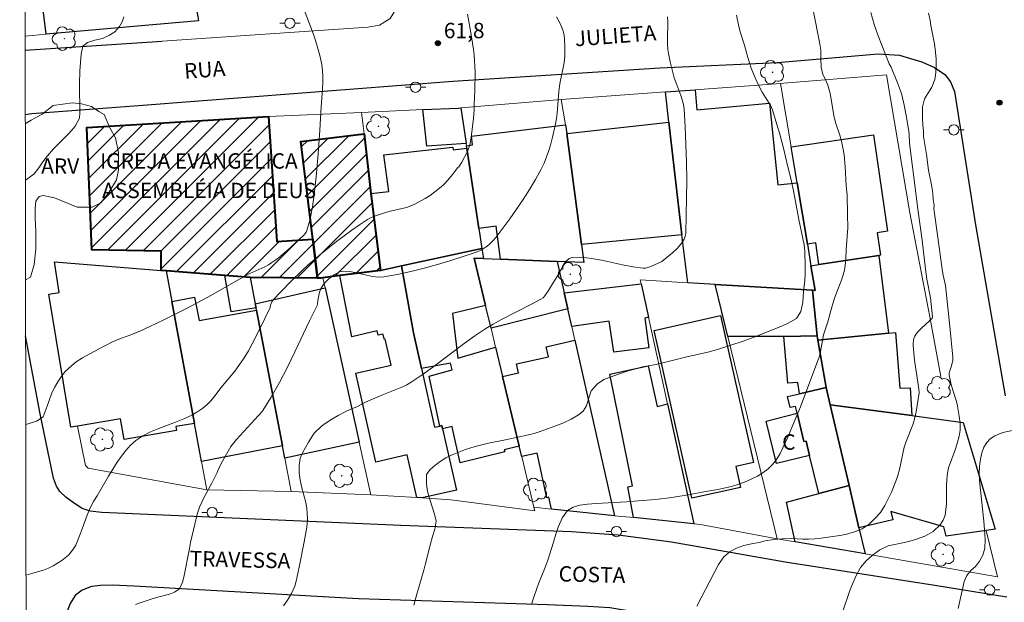
# Model space of a CAD drawing. Units: metres. Extents: x 283593 to 284109, y 1671572 to 1672137.
# Drawn here: x 283609 to 283705, y 1671719 to 1671775 of the extents above; entities that cross this region are included whole.
import ezdxf

# ---------------------------------------------------------------- set-up
doc = ezdxf.new("R2010")
doc.units = ezdxf.units.M
doc.header["$MEASUREMENT"] = 0
for name, color, linetype, lineweight in [('Articulacao', 7, 'Continuous', 18), ('Edificacoes', 7, 'Continuous', 30), ('Edificacoes_Notaveis_Hatch', 8, 'Continuous', 9), ('Igrejas_Templos_Capelas', 7, 'Continuous', 40), ('Muro_Grade', 8, 'Continuous', 20), ('Pavimentacao_Asfaltica_Mfio', 10, 'Continuous', 30), ('Pavimentacao_Asfaltica_S_Mfio', 10, 'Continuous', 15), ('Poste', 7, 'Continuous', 9), ('Topon_de_Vias', 7, 'Continuous', 9), ('Topon_Fundacao_Const_Ruinas', 7, 'Continuous', 9), ('Topon_Igrejas', 7, 'Continuous', 9)]:
    doc.layers.add(name, color=color, linetype=linetype, lineweight=lineweight)
for name, color, linetype, lineweight, true_color in [('Arvores_Isoladas', 7, 'Continuous', 18, 0x00ff33), ('Curvas_Intermediarias', 7, 'Continuous', 9, 0x783c14), ('Curvas_Mestras', 7, 'Continuous', 20, 0x783c14), ('Pto_Cotado', 7, 'Continuous', 9, 0x783c14), ('Topon_Pto_Cotado', 7, 'Continuous', 9, 0x783c14), ('Topon_Vegetacao', 7, 'Continuous', 9, 0x00ff33), ('Vegetacao', 7, 'Orla8', 9, 0x00ff33)]:
    doc.layers.add(name, color=color, linetype=linetype, lineweight=lineweight, true_color=true_color)
doc.styles.add('Arial', font='arial.ttf', dxfattribs={"height": 1.5})
doc.styles.get("Standard").update_dxf_attribs({"font": 'arial.ttf'})
doc.linetypes.add('Orla8', pattern='A,6,-0.5,["V",Standard,S=1,R=0,X=-0.5,Y=-1],-0.5,6,-0.5,["V",Standard,S=1,R=0,X=-0.5,Y=-1],-0.5', length=14)

# ---------------------------------------------------------------- blocks, each defined once
blk = doc.blocks.new('Cotas')
at = {"layer": 'Pto_Cotado'}
blk.add_hatch(color=256, dxfattribs=at).paths.add_polyline_path([(0, 0.24, 1), (0, -0.24, 1)])
at = {"layer": 'Pto_Cotado', "lineweight": -3}
blk.add_lwpolyline([(0, -0.24, -1), (0, 0.24, -1)], format="xyb", close=True, dxfattribs=at)
blk = doc.blocks.new('Poste')
at = {"layer": 'Poste'}
for points in [[(-0.5, 0), (-1, 0)], [(0.5, 0), (1, 0)]]:
    blk.add_lwpolyline(points, dxfattribs=at)
blk.add_lwpolyline([(0, 0.5, 1), (0, -0.5, 1)], format="xyb", close=True, dxfattribs=at)
blk = doc.blocks.new('Arvore')
at = {"layer": 'Arvores_Isoladas'}
blk.add_lwpolyline([(-0.718, 0.493, 0.872324), (-0.722, -0.551, 0.862983), (0.284, -0.827, 0.900105), (0.89, 0.029, 0.863155), (0.262, 0.861, 0.882486)], format="xyb", close=True, dxfattribs=at)
blk.add_circle((0, 0), 0.0286, dxfattribs=at)

msp = doc.modelspace()

# ---------------------------------------------------------------- hatches: boundary and pattern name
at = {"layer": 'Edificacoes_Notaveis_Hatch'}
h = msp.add_hatch(dxfattribs=at)
h.set_pattern_fill('ANSI31', color=256, scale=10)
h.paths.add_polyline_path([(283623.211, 1671750.955), (283622.751, 1671750.985), (283622.721, 1671752.856), (283615.958, 1671753.006), (283615.479, 1671764.936), (283633.215, 1671766.001), (283634.025, 1671753.796), (283637.547, 1671754.026), (283638.007, 1671750.235), (283631.434, 1671750.295), (283628.943, 1671750.495)])
h = msp.add_hatch(dxfattribs=at)
h.set_pattern_fill('ANSI31', color=256, scale=10)
h.paths.add_polyline_path([(283623.211, 1671750.955), (283622.751, 1671750.985), (283622.721, 1671752.856), (283615.958, 1671753.006), (283615.479, 1671764.936), (283633.215, 1671766.001), (283634.025, 1671753.796), (283637.547, 1671754.026), (283638.007, 1671750.235), (283631.434, 1671750.295), (283628.943, 1671750.495)])
h = msp.add_hatch(dxfattribs=at)
h.set_pattern_fill('ANSI31', color=256, scale=10)
h.paths.add_polyline_path([(283638.517, 1671750.265), (283638.328, 1671750.236), (283638.007, 1671750.235), (283637.547, 1671754.026), (283636.383, 1671763.561), (283642.539, 1671764.32), (283643.209, 1671758.488), (283644.15, 1671750.984), (283640.178, 1671750.475)])
h = msp.add_hatch(dxfattribs=at)
h.set_pattern_fill('ANSI31', color=256, scale=10)
h.paths.add_polyline_path([(283638.517, 1671750.265), (283638.328, 1671750.236), (283638.007, 1671750.235), (283637.547, 1671754.026), (283636.383, 1671763.561), (283642.539, 1671764.32), (283643.209, 1671758.488), (283644.15, 1671750.984), (283640.178, 1671750.475)])

# ---------------------------------------------------------------- linework, layer by layer
at = {"layer": 'Articulacao', "flags": 128}
msp.add_lwpolyline([(283608.926, 1672131.345), (284091.017, 1672132.052), (284091.817, 1671577.785), (283609.75, 1671577.079), (283608.926, 1672131.345)], close=True, dxfattribs=at)
at = {"layer": 'Curvas_Intermediarias', "flags": 128}
for points, elevation in [([(283636.376, 1671777.275), (283637.379, 1671774.645), (283637.689, 1671773.759), (283637.972, 1671772.867), (283638.218, 1671771.971), (283638.417, 1671771.069), (283638.498, 1671770.492), (283638.529, 1671769.907), (283638.522, 1671769.316), (283638.49, 1671768.722), (283638.351, 1671766.94), (283638.217, 1671764.66), (283638.06, 1671762.38), (283637.86, 1671760.105), (283637.666, 1671758.38), (283637.494, 1671757.191), (283637.265, 1671756.019), (283637.121, 1671755.447), (283636.953, 1671754.89), (283636.878, 1671754.721), (283636.774, 1671754.566), (283636.649, 1671754.421), (283635.021, 1671752.928), (283634.304, 1671752.309), (283633.933, 1671752.018), (283633.551, 1671751.744), (283633.212, 1671751.534), (283632.86, 1671751.345), (283631.396, 1671750.671), (283631.038, 1671750.489), (283629.801, 1671749.801), (283627.342, 1671748.398), (283626.195, 1671747.777), (283625.134, 1671747.228), (283623, 1671746.155), (283621.642, 1671745.496), (283620.587, 1671745.009), (283619.515, 1671744.61), (283618.771, 1671744.356), (283617.99, 1671744.014), (283617.228, 1671743.629), (283615.704, 1671742.82), (283615.041, 1671742.447), (283614.452, 1671742.063), (283614.006, 1671741.71), (283613.381, 1671741.125), (283612.961, 1671740.597), (283612.652, 1671740.107), (283612.337, 1671739.548), (283612.034, 1671738.926), (283611.603, 1671737.734), (283611.202, 1671736.686), (283610.558, 1671736.27), (283609.864, 1671736.029), (283609.514, 1671735.951)], 61), ([(283658.892, 1671718.41), (283659.15, 1671719.188), (283659.612, 1671720.486), (283660.185, 1671721.922), (283660.463, 1671722.718), (283661.035, 1671724.468), (283661.262, 1671725.251), (283661.496, 1671725.941), (283661.903, 1671726.882), (283662.404, 1671727.542), (283662.956, 1671727.876), (283663.594, 1671728.06), (283664.345, 1671728.157), (283665.201, 1671728.223), (283668.155, 1671728.385), (283669.34, 1671728.496), (283671.003, 1671728.628), (283672.591, 1671728.835), (283674.372, 1671729.124), (283675.699, 1671729.38), (283677.07, 1671729.617), (283678.391, 1671729.905), (283679.024, 1671730.082), (283679.668, 1671730.31), (283680.325, 1671730.601), (283680.933, 1671730.917), (283681.49, 1671731.257), (283681.974, 1671731.635), (283682.388, 1671732.018), (283682.747, 1671732.433), (283683.161, 1671733.13), (283683.903, 1671734.721), (283684.532, 1671736.191), (283685.132, 1671737.682), (283686.846, 1671742.182), (283686.961, 1671742.531), (283687.049, 1671742.888), (283687.316, 1671744.346), (283687.403, 1671744.704), (283687.764, 1671745.854), (283687.793, 1671745.844), (283688.075, 1671746.93), (283688.425, 1671748.173), (283688.647, 1671748.791), (283689.146, 1671750.022), (283689.392, 1671750.88), (283689.502, 1671751.423), (283689.574, 1671752.129), (283689.615, 1671752.981), (283689.758, 1671755.15), (283689.742, 1671756.437), (283689.687, 1671758.366), (283689.617, 1671758.914), (283689.565, 1671759.747), (283689.532, 1671760.623), (283689.467, 1671761.493), (283689.391, 1671762.262), (283689.283, 1671762.962), (283689.157, 1671763.605), (283688.988, 1671764.178), (283688.594, 1671765.319), (283688.431, 1671765.949), (283688.04, 1671768.268), (283687.826, 1671769.062), (283687.577, 1671769.629), (283687.327, 1671770.12), (283687.17, 1671770.82), (283687.13, 1671771.639), (283687.115, 1671772.497), (283686.989, 1671773.279), (283686.398, 1671776.215)], 66), ([(283692.015, 1671776.172), (283692.337, 1671774.981), (283692.71, 1671773.868), (283693.809, 1671771.134), (283693.98, 1671770.808), (283694.626, 1671769.284), (283694.915, 1671768.512), (283695.035, 1671768.119), (283695.274, 1671767.118), (283695.461, 1671766.101), (283695.712, 1671764.571), (283695.742, 1671764.286), (283695.793, 1671763.393), (283696.632, 1671756.734), (283697.003, 1671753.93), (283697.334, 1671751.106), (283697.475, 1671750.141), (283697.83, 1671748.296), (283698.021, 1671746.45), (283698.016, 1671746.376), (283697.986, 1671746.313), (283697.741, 1671746.064), (283696.94, 1671745.347), (283696.691, 1671745.101), (283696.473, 1671744.841), (283696.297, 1671744.563), (283696.215, 1671744.356), (283696.169, 1671744.131), (283696.151, 1671743.893), (283696.154, 1671743.647), (283696.279, 1671742.209), (283696.601, 1671740.094), (283696.689, 1671739.395), (283696.714, 1671739.033), (283696.433, 1671737.191), (283696.317, 1671736.608), (283696.151, 1671736.012), (283695.461, 1671734.294), (283695.276, 1671733.729), (283694.792, 1671731.542), (283694.644, 1671730.965), (283694.46, 1671730.401), (283694.028, 1671729.335), (283693.374, 1671728.055), (283692.935, 1671727.37), (283692.44, 1671726.792), (283691.859, 1671726.214), (283691.177, 1671725.76), (283690.408, 1671725.469), (283689.534, 1671725.221), (283688.994, 1671725.113), (283687.152, 1671724.848), (283686.525, 1671724.777), (283685.923, 1671724.743), (283685.358, 1671724.76), (283684.818, 1671724.801), (283684.309, 1671724.812), (283683.385, 1671724.802), (283682.491, 1671724.736), (283681.697, 1671724.582), (283681.102, 1671724.429), (283680.345, 1671724.314), (283679.619, 1671724.129), (283678.9, 1671723.876), (283678.268, 1671723.548), (283677.661, 1671723.032), (283677.123, 1671722.297), (283675.018, 1671718.224)], 67), ([(283697.639, 1671776.08), (283697.796, 1671775.393), (283697.866, 1671774.892), (283698.231, 1671773.099), (283698.326, 1671772.301), (283698.371, 1671771.615), (283698.385, 1671771.058), (283698.368, 1671770.297), (283698.24, 1671769.622), (283697.956, 1671768.879), (283697.585, 1671768.259), (283697.244, 1671767.733), (283697.066, 1671766.959), (283697.051, 1671765.839), (283697.083, 1671765.165), (283697.147, 1671764.596), (283697.161, 1671764.064), (283697.432, 1671762.313), (283697.635, 1671760.779), (283697.729, 1671760.266), (283697.911, 1671759.506), (283697.987, 1671758.974), (283698.051, 1671758.466), (283698.089, 1671757.91), (283698.178, 1671757.316), (283698.167, 1671757.037), (283699.006, 1671750.865), (283699.065, 1671750.519), (283699.293, 1671749.498), (283699.732, 1671745.518), (283700.019, 1671742.532), (283700.01, 1671742.218), (283699.895, 1671741.658), (283699.685, 1671741.086), (283699.658, 1671740.944), (283699.657, 1671740.801), (283699.703, 1671740.469), (283699.861, 1671739.803), (283700.325, 1671738.297), (283700.422, 1671737.936), (283700.636, 1671736.755), (283700.734, 1671736.033), (283700.724, 1671735.394), (283700.632, 1671734.811), (283700.479, 1671734.216), (283700.313, 1671733.658), (283700.11, 1671733.1), (283699.906, 1671732.604), (283699.598, 1671731.701), (283699.507, 1671731.194), (283699.421, 1671730.592), (283699.38, 1671729.972), (283699.408, 1671728.795), (283699.378, 1671728.187), (283699.343, 1671727.636), (283699.257, 1671727.097), (283699.054, 1671726.614), (283698.769, 1671726.15), (283698.101, 1671725.496), (283697.283, 1671725.054), (283696.353, 1671724.712), (283695.826, 1671724.566), (283695.28, 1671724.439), (283693.698, 1671724.1), (283692.874, 1671723.728), (283692.162, 1671723.192), (283691.543, 1671722.626), (283691.011, 1671721.998), (283690.56, 1671721.213), (283690.159, 1671720.241), (283689.931, 1671719.645), (283689.297, 1671717.833)], 68), ([(283652.634, 1671775.981), (283652.766, 1671775.294), (283653.037, 1671773.8), (283653.233, 1671772.533), (283653.291, 1671772.022), (283653.382, 1671770.32), (283653.369, 1671768.523), (283653.304, 1671767.205), (283653.3, 1671766.669), (283653.234, 1671765.843), (283652.997, 1671763.957), (283652.863, 1671763.238), (283652.641, 1671762.581), (283652.079, 1671761.564), (283651.783, 1671761.097), (283651.679, 1671761.016), (283651.182, 1671760.352), (283650.708, 1671759.784), (283650.321, 1671759.379), (283649.899, 1671758.999), (283649.449, 1671758.643), (283648.977, 1671758.311), (283648.49, 1671758.002), (283647.496, 1671757.45), (283647.101, 1671757.275), (283646.689, 1671757.138), (283646.264, 1671757.028), (283644.965, 1671756.738), (283644.543, 1671756.616), (283643.557, 1671756.291), (283643.088, 1671756.079), (283642.869, 1671755.948), (283642.106, 1671755.431), (283641.348, 1671754.901), (283639.856, 1671753.801), (283638.402, 1671752.651), (283637.692, 1671752.058), (283637.092, 1671751.532), (283636.504, 1671750.99), (283635.36, 1671749.87), (283633.639, 1671748.078), (283633.552, 1671747.923), (283633.424, 1671747.585), (283633.391, 1671747.354), (283632.348, 1671745.23), (283631.629, 1671743.824), (283631.25, 1671743.134), (283630.85, 1671742.458), (283630.56, 1671742.015), (283629.923, 1671741.167), (283628.571, 1671739.522), (283627.905, 1671738.642), (283627.55, 1671738.225), (283627.145, 1671737.84), (283626.697, 1671737.475), (283626.221, 1671737.143), (283625.722, 1671736.856), (283624.942, 1671736.494), (283624.133, 1671736.172), (283622.496, 1671735.561), (283621.703, 1671735.226), (283620.95, 1671734.841), (283620.253, 1671734.383), (283619.74, 1671733.932), (283619.277, 1671733.416), (283618.853, 1671732.852), (283618.454, 1671732.257), (283617.593, 1671730.905), (283616.487, 1671728.989), (283616.135, 1671728.43), (283615.82, 1671727.822), (283615.518, 1671727.087), (283615.012, 1671725.757), (283614.828, 1671725.23), (283614.39, 1671724.182), (283614.074, 1671723.686), (283613.685, 1671723.202), (283613.053, 1671722.685), (283612.204, 1671722.149), (283611.746, 1671721.922), (283611.256, 1671721.725), (283610.215, 1671721.42), (283609.536, 1671721.242)], 62), ([(283620.218, 1671718.362), (283620.881, 1671718.609), (283621.569, 1671718.844), (283622.264, 1671719.047), (283623.541, 1671719.379), (283624.024, 1671719.569), (283624.526, 1671719.903), (283624.81, 1671720.543), (283624.958, 1671721.032), (283625.515, 1671723.847), (283625.601, 1671724.424), (283626.006, 1671726.205), (283626.258, 1671727.202), (283626.492, 1671727.867), (283626.732, 1671728.425), (283626.998, 1671728.984), (283627.689, 1671730.215), (283628.189, 1671731.263), (283628.424, 1671731.803), (283628.714, 1671732.374), (283629.548, 1671733.8), (283630.105, 1671734.491), (283632.59, 1671737.23), (283633.481, 1671738.611), (283634.301, 1671740.048), (283635.068, 1671741.528), (283635.799, 1671743.034), (283637.225, 1671746.068), (283637.955, 1671747.565), (283637.995, 1671747.698), (283638.025, 1671748.053), (283638.188, 1671748.873), (283638.308, 1671749.174), (283638.53, 1671749.527), (283638.658, 1671749.698), (283638.942, 1671750.017), (283639.096, 1671750.161), (283639.596, 1671750.541), (283639.969, 1671750.758), (283640.163, 1671750.839), (283640.361, 1671750.893), (283640.561, 1671750.915), (283641.11, 1671750.88), (283641.667, 1671750.781), (283642.793, 1671750.511), (283643.356, 1671750.398), (283643.915, 1671750.34), (283644.468, 1671750.368), (283645.782, 1671750.588), (283647.098, 1671750.865), (283648.414, 1671751.189), (283649.724, 1671751.553), (283651.024, 1671751.948), (283652.309, 1671752.368), (283653.576, 1671752.803), (283653.877, 1671752.929), (283654.168, 1671753.086), (283654.446, 1671753.272), (283654.71, 1671753.481), (283654.958, 1671753.709), (283655.188, 1671753.952), (283655.399, 1671754.206), (283656.77, 1671756.026), (283657.436, 1671756.961), (283658.08, 1671757.912), (283658.698, 1671758.878), (283659.283, 1671759.858), (283659.83, 1671760.852), (283660.115, 1671761.449), (283660.362, 1671762.066), (283660.576, 1671762.7), (283660.763, 1671763.346), (283660.93, 1671763.997), (283661.228, 1671765.302), (283661.323, 1671765.815), (283661.391, 1671766.334), (283661.557, 1671768.434), (283661.617, 1671768.955), (283661.687, 1671769.386), (283662.04, 1671771.1), (283662.103, 1671771.528), (283662.138, 1671771.959), (283662.154, 1671772.754), (283662.113, 1671773.557), (283662.057, 1671773.951), (283661.972, 1671774.334), (283661.851, 1671774.701), (283661.611, 1671775.227), (283661.319, 1671775.735)], 63), ([(283634.688, 1671718.231), (283635.083, 1671718.809), (283635.473, 1671719.443), (283635.775, 1671720.152), (283635.91, 1671720.666), (283636.204, 1671722.02), (283636.7, 1671724.482), (283636.951, 1671725.917), (283637.023, 1671726.694), (283637.003, 1671727.264), (283636.952, 1671727.777), (283636.838, 1671728.478), (283636.656, 1671729.06), (283636.431, 1671729.885), (283636.255, 1671730.711), (283636.216, 1671731.262), (283636.202, 1671731.951), (283636.305, 1671732.659), (283636.521, 1671733.18), (283637.101, 1671734.221), (283637.676, 1671735.107), (283638.376, 1671735.792), (283638.834, 1671736.107), (283639.41, 1671736.466), (283640.017, 1671736.832), (283640.643, 1671737.166), (283641.251, 1671737.457), (283641.821, 1671737.672), (283642.689, 1671738.114), (283644.287, 1671738.806), (283645.752, 1671739.385), (283646.232, 1671739.592), (283646.7, 1671739.821), (283647.15, 1671740.081), (283648.212, 1671740.785), (283649.251, 1671741.528), (283652.321, 1671743.841), (283653.359, 1671744.589), (283654.419, 1671745.3), (283655.148, 1671745.744), (283655.895, 1671746.16), (283658.951, 1671747.715), (283659.783, 1671748.163), (283660.011, 1671748.31), (283660.2, 1671748.496), (283660.551, 1671749.023), (283661.038, 1671749.85), (283661.569, 1671750.689), (283661.924, 1671751.368), (283662.113, 1671751.69), (283662.322, 1671751.962), (283662.561, 1671752.157), (283662.841, 1671752.248), (283663.765, 1671752.263), (283664.733, 1671752.159), (283665.731, 1671751.973), (283667.772, 1671751.518), (283668.79, 1671751.326), (283669.789, 1671751.21), (283670.009, 1671751.217), (283670.226, 1671751.26), (283670.441, 1671751.33), (283671.401, 1671751.742), (283671.612, 1671751.864), (283672.633, 1671752.707), (283673.088, 1671753.138), (283673.296, 1671753.368), (283673.551, 1671753.687), (283673.776, 1671754.037), (283673.862, 1671754.222), (283673.92, 1671754.413), (283673.946, 1671754.609), (283673.997, 1671756.328), (283674.027, 1671758.059), (283674.033, 1671759.797), (283674.013, 1671761.538), (283673.965, 1671763.278), (283673.887, 1671765.011), (283673.776, 1671766.733), (283673.713, 1671767.183), (283673.602, 1671767.624), (283673.455, 1671768.06), (283672.957, 1671769.359), (283672.82, 1671769.798), (283672.407, 1671771.358), (283672.251, 1671772.146), (283672.199, 1671772.543), (283672.161, 1671773.071), (283672.15, 1671773.603), (283672.178, 1671775.205), (283672.174, 1671775.737)], 64), ([(283706.732, 1671735.553), (283704.894, 1671735.165), (283704.113, 1671734.829), (283703.672, 1671734.55), (283703.319, 1671734.184), (283703.053, 1671733.732), (283702.856, 1671733.187), (283702.721, 1671732.568), (283702.629, 1671731.881), (283702.582, 1671731.126), (283702.608, 1671730.433), (283703.041, 1671726.524), (283703.143, 1671725.237), (283703.182, 1671724.717), (283703.147, 1671723.864), (283702.937, 1671723.207), (283702.616, 1671722.613), (283702.213, 1671722.098), (283701.811, 1671721.72), (283701.365, 1671721.211), (283701.118, 1671720.617), (283700.528, 1671717.98)], 69)]:
    msp.add_lwpolyline(points, dxfattribs=dict(at, elevation=elevation))
at = {"layer": 'Curvas_Mestras', "flags": 128}
for points, elevation in [([(283619.103, 1671775.751), (283618.93, 1671775.249), (283618.677, 1671774.803), (283618.201, 1671774.281), (283617.686, 1671773.935), (283616.998, 1671773.637), (283616.273, 1671773.452), (283615.554, 1671773.223), (283615.083, 1671772.871), (283614.924, 1671772.106), (283614.798, 1671770.458), (283614.776, 1671769.18), (283614.783, 1671766.374), (283614.766, 1671765.841), (283614.34, 1671765.069), (283614.018, 1671764.666), (283613.672, 1671764.289), (283612.57, 1671763.219), (283612.211, 1671762.842), (283611.629, 1671762.175), (283611.196, 1671761.597), (283610.782, 1671760.988), (283610.343, 1671760.428), (283609.73, 1671759.943), (283609.479, 1671759.808)], 60), ([(283647.407, 1671718.328), (283647.683, 1671719.394), (283648.365, 1671721.723), (283648.543, 1671722.373), (283648.991, 1671724.171), (283649.224, 1671725.029), (283649.446, 1671725.736), (283649.567, 1671726.518), (283649.423, 1671727.205), (283648.979, 1671728.522), (283648.816, 1671729.064), (283648.703, 1671729.606), (283648.633, 1671730.18), (283648.636, 1671731.081), (283649.007, 1671731.561), (283649.453, 1671731.941), (283649.961, 1671732.321), (283650.524, 1671732.682), (283651.15, 1671732.98), (283651.795, 1671733.259), (283652.451, 1671733.513), (283653.071, 1671733.716), (283653.642, 1671733.869), (283654.702, 1671734.118), (283656.178, 1671734.411), (283658.578, 1671734.928), (283659.13, 1671735.075), (283659.737, 1671735.266), (283661.15, 1671735.774), (283661.938, 1671736.085), (283662.749, 1671736.459), (283663.48, 1671736.877), (283663.92, 1671737.238), (283664.26, 1671737.762), (283664.475, 1671738.538), (283664.721, 1671739.245), (283665.314, 1671739.927), (283665.952, 1671740.326), (283667.285, 1671740.828), (283668.333, 1671741.178), (283668.835, 1671741.324), (283669.721, 1671741.56), (283671.042, 1671741.796), (283674.043, 1671742.548), (283675.073, 1671742.765), (283676.108, 1671743.014), (283677.044, 1671743.262), (283679.561, 1671744.076), (283680.609, 1671744.463), (283683.274, 1671745.53), (283683.887, 1671745.79), (283684.748, 1671746.303), (283685.181, 1671746.972), (283685.364, 1671747.868), (283685.448, 1671748.928), (283685.557, 1671750.013), (283685.592, 1671750.656), (283685.609, 1671751.368), (283685.573, 1671752.875), (283685.497, 1671753.481), (283684.975, 1671755.957), (283684.446, 1671758.743), (283684.163, 1671760.073), (283683.837, 1671761.371), (283683.523, 1671762.795), (283683.128, 1671764.276), (283682.846, 1671765.24), (283682.407, 1671766.652), (283682.226, 1671767.124), (283681.728, 1671767.854), (283681.397, 1671768.377), (283681.073, 1671768.994), (283680.704, 1671769.794), (283680.342, 1671770.726), (283679.992, 1671771.759), (283679.666, 1671772.957), (283679.29, 1671774.166), (283679.114, 1671774.784), (283678.882, 1671775.887)], 65)]:
    msp.add_lwpolyline(points, dxfattribs=dict(at, elevation=elevation))
at = {"layer": 'Edificacoes', "flags": 128}
msp.add_lwpolyline([(283624.071, 1671788.21), (283626.312, 1671775.725), (283626.382, 1671775.335), (283611.497, 1671774.034), (283610.7, 1671780.637), (283610.646, 1671781.083), (283609.447, 1671780.936)], dxfattribs=at)
for points in [[(283671.96, 1671768.402), (283674.872, 1671768.622), (283675.028, 1671766.668), (283682.102, 1671767.308), (283682.935, 1671759.352), (283684.805, 1671759.538), (283685.816, 1671753.546), (283686.166, 1671751.435), (283686.576, 1671749.034), (283686.326, 1671749.044), (283676.812, 1671749.615), (283674.156, 1671749.777), (283673.551, 1671754.466), (283672.291, 1671765.441)], [(283648.291, 1671766.681), (283651.746, 1671766.833), (283651.983, 1671766.851), (283652.503, 1671763.38), (283648.654, 1671763.101)], [(283663.987, 1671751.765), (283661.376, 1671751.865), (283655.844, 1671752.075), (283655.427, 1671755.308), (283653.743, 1671755.067), (283652.573, 1671762.91), (283652.533, 1671763.16), (283653.129, 1671763.234), (283653.038, 1671764.082), (283662.217, 1671765.211), (283662.337, 1671764.35), (283663.757, 1671753.516)], [(283663.757, 1671753.516), (283662.337, 1671764.35), (283672.291, 1671765.441), (283673.551, 1671754.466)], [(283685.816, 1671753.546), (283684.805, 1671759.538), (283684.225, 1671763.05), (283692.254, 1671764.217), (283693.619, 1671754.801), (283692.618, 1671754.656), (283692.939, 1671752.476), (283692.799, 1671752.456), (283686.946, 1671751.555), (283686.639, 1671753.668)], [(283646.2, 1671751.425), (283644.15, 1671750.984), (283643.209, 1671758.488), (283644.971, 1671758.674), (283644.472, 1671762.28), (283651.198, 1671763.01), (283651.25, 1671762.741), (283652.573, 1671762.91), (283653.743, 1671755.067), (283654.033, 1671753.136)], [(283646.2, 1671751.425), (283654.033, 1671753.136), (283654.183, 1671752.146), (283653.303, 1671752.176), (283654.403, 1671747.564), (283651.179, 1671746.786), (283651.699, 1671742.426), (283655.374, 1671743.502), (283656.064, 1671740.641), (283657.695, 1671733.838), (283656.211, 1671733.462), (283656.269, 1671733.278), (283651.911, 1671732.189), (283651.171, 1671735.559), (283651.132, 1671735.743), (283650.202, 1671735.509), (283650.122, 1671735.839), (283649.952, 1671735.799), (283648.885, 1671740.666), (283651.154, 1671741.27), (283650.981, 1671741.929), (283648.141, 1671741.421), (283647.351, 1671744.893)], [(283655.844, 1671752.075), (283661.376, 1671751.865), (283662.066, 1671748.784), (283662.417, 1671747.244), (283654.934, 1671745.343), (283654.403, 1671747.564), (283653.303, 1671752.176), (283654.183, 1671752.146)], [(283686.326, 1671749.044), (283686.576, 1671749.034), (283686.166, 1671751.435), (283686.946, 1671751.555), (283692.799, 1671752.456), (283693.729, 1671744.873), (283686.836, 1671744.192), (283686.761, 1671744.599)], [(283612.337, 1671751.815), (283622.751, 1671750.985), (283623.211, 1671750.955), (283623.771, 1671747.944), (283625.992, 1671736.039), (283624.182, 1671735.739), (283624.243, 1671735.346), (283619.111, 1671734.49), (283618.777, 1671736.498), (283614.558, 1671735.799), (283613.932, 1671735.69), (283611.767, 1671748.673), (283612.767, 1671748.844)], [(283648.221, 1671728.776), (283647.691, 1671728.806), (283646.748, 1671732.976), (283643.693, 1671732.284), (283641.732, 1671740.942), (283645.176, 1671741.721), (283644.6, 1671744.272), (283644.529, 1671744.252), (283644.388, 1671744.777), (283643.902, 1671744.673), (283643.809, 1671745.076), (283641.35, 1671744.495), (283640.178, 1671750.475), (283644.15, 1671750.984), (283646.2, 1671751.425), (283647.351, 1671744.893), (283648.141, 1671741.421), (283649.431, 1671735.679), (283649.952, 1671735.799), (283650.122, 1671735.839), (283650.202, 1671735.509), (283651.552, 1671729.527)], [(283628.943, 1671750.495), (283631.434, 1671750.295), (283631.925, 1671747.734), (283632.005, 1671747.324), (283629.575, 1671746.942)], [(283634.816, 1671732.648), (283634.586, 1671733.858), (283632.045, 1671747.114), (283632.005, 1671747.324), (283631.925, 1671747.734), (283638.737, 1671749.284), (283642.079, 1671734.228)], [(283662.066, 1671748.784), (283669.589, 1671749.665), (283670.31, 1671746.413), (283669.959, 1671746.34), (283670.323, 1671743.436), (283666.922, 1671742.992), (283666.467, 1671746.043), (283662.817, 1671745.513), (283662.417, 1671747.244)], [(283678.046, 1671744.545), (283676.812, 1671749.615), (283686.326, 1671749.044), (283686.761, 1671744.599), (283683.515, 1671744.533)], [(283626.683, 1671732.348), (283625.992, 1671736.039), (283623.771, 1671747.944), (283626.002, 1671748.371), (283626.443, 1671746.085), (283632.045, 1671747.114), (283634.586, 1671733.858)], [(283677.333, 1671746.583), (283677.783, 1671744.543), (283680.552, 1671732.228), (283678.832, 1671731.842), (283679.288, 1671729.812), (283674.535, 1671728.744), (283670.855, 1671745.13)], [(283686.836, 1671744.192), (283687.643, 1671739.57), (283685.036, 1671738.95), (283684.879, 1671740.039), (283683.907, 1671739.993), (283683.515, 1671744.533), (283686.761, 1671744.599)], [(283688.047, 1671737.85), (283687.643, 1671739.57), (283686.836, 1671744.192), (283693.729, 1671744.873), (283694.417, 1671744.931), (283694.829, 1671739.484), (283695.846, 1671739.541), (283696.02, 1671736.809)], [(283666.998, 1671727.046), (283660.826, 1671727.696), (283660.57, 1671728.841), (283660.396, 1671728.802), (283659.422, 1671733.149), (283657.935, 1671732.818), (283657.695, 1671733.838), (283656.064, 1671740.641), (283657.63, 1671740.997), (283657.436, 1671741.864), (283660.537, 1671742.559), (283660.317, 1671743.542), (283663.117, 1671744.172)], [(283674.731, 1671726.235), (283668.849, 1671726.856), (283668.3, 1671729.849), (283668.752, 1671729.951), (283666.538, 1671740.866), (283670.267, 1671741.672), (283671.152, 1671737.706), (283672.16, 1671737.97)], [(283688.047, 1671737.85), (283689.877, 1671730.007), (283686.916, 1671729.216), (283686.036, 1671732.928), (283685.711, 1671734.32), (283685.462, 1671734.275), (283684.825, 1671737.04), (283684.668, 1671737.71), (283684.137, 1671737.619), (283683.876, 1671738.692), (283685.036, 1671738.95), (283687.643, 1671739.57)], [(283690.848, 1671725.855), (283689.877, 1671730.007), (283688.047, 1671737.85), (283696.02, 1671736.809), (283701.032, 1671736.149), (283704.13, 1671725.717), (283703.273, 1671725.595), (283699.375, 1671725.031), (283699.147, 1671725.971), (283693.959, 1671727.466), (283694.146, 1671726.638)], [(283684.825, 1671737.04), (283685.462, 1671734.275), (283685.711, 1671734.32), (283686.036, 1671732.928), (283682.809, 1671732.127), (283681.78, 1671736.285)], [(283684.635, 1671724.485), (283683.789, 1671728.373), (283686.916, 1671729.216), (283689.877, 1671730.007), (283690.848, 1671725.855), (283691.448, 1671723.314)]]:
    msp.add_lwpolyline(points, close=True, dxfattribs=at)
at = {"layer": 'Igrejas_Templos_Capelas', "flags": 128}
for points in [[(283623.211, 1671750.955), (283622.751, 1671750.985), (283622.721, 1671752.856), (283615.958, 1671753.006), (283615.479, 1671764.936), (283633.215, 1671766.001), (283634.025, 1671753.796), (283637.547, 1671754.026), (283638.007, 1671750.235), (283631.434, 1671750.295), (283628.943, 1671750.495)], [(283638.517, 1671750.265), (283638.328, 1671750.236), (283638.007, 1671750.235), (283637.547, 1671754.026), (283636.383, 1671763.561), (283642.539, 1671764.32), (283643.209, 1671758.488), (283644.15, 1671750.984), (283640.178, 1671750.475)]]:
    msp.add_lwpolyline(points, close=True, dxfattribs=at)
at = {"layer": 'Muro_Grade', "flags": 128}
for points in [[(283609.458, 1671773.854), (283611.497, 1671774.034), (283626.382, 1671775.335), (283626.312, 1671775.725)], [(283683.187, 1671769.227), (283683.516, 1671769.254), (283693.541, 1671770.08), (283695.811, 1671756.595), (283697.762, 1671746.466), (283698.851, 1671740.629)], [(283661.786, 1671767.659), (283671.96, 1671768.402)], [(283671.96, 1671768.402), (283674.872, 1671768.622), (283683.187, 1671769.227)], [(283671.96, 1671768.402), (283672.291, 1671765.441), (283673.551, 1671754.466), (283674.156, 1671749.777)], [(283683.187, 1671769.227), (283684.225, 1671763.05), (283684.805, 1671759.538), (283685.816, 1671753.546), (283686.166, 1671751.435), (283686.576, 1671749.034), (283686.326, 1671749.044)], [(283651.983, 1671766.851), (283661.786, 1671767.659)], [(283661.376, 1671751.865), (283663.987, 1671751.765), (283663.757, 1671753.516), (283662.337, 1671764.35), (283662.217, 1671765.211), (283661.786, 1671767.659)], [(283651.983, 1671766.851), (283651.746, 1671766.833), (283648.291, 1671766.681), (283642.296, 1671766.411)], [(283654.033, 1671753.136), (283653.743, 1671755.067), (283652.573, 1671762.91), (283652.533, 1671763.16), (283652.503, 1671763.38), (283651.983, 1671766.851)], [(283633.215, 1671766.001), (283642.296, 1671766.411)], [(283642.296, 1671766.411), (283642.539, 1671764.32), (283643.209, 1671758.488), (283644.15, 1671750.984)], [(283646.2, 1671751.425), (283654.033, 1671753.136)], [(283654.033, 1671753.136), (283654.183, 1671752.146)], [(283654.183, 1671752.146), (283653.303, 1671752.176), (283654.403, 1671747.564), (283654.934, 1671745.343), (283655.374, 1671743.502), (283656.064, 1671740.641), (283657.695, 1671733.838), (283657.935, 1671732.818), (283659.119, 1671727.873)], [(283661.376, 1671751.865), (283655.844, 1671752.075), (283654.183, 1671752.146)], [(283623.211, 1671750.955), (283622.751, 1671750.985), (283612.337, 1671751.815)], [(283644.15, 1671750.984), (283646.2, 1671751.425)], [(283646.2, 1671751.425), (283647.351, 1671744.893), (283648.141, 1671741.421), (283649.431, 1671735.679), (283649.952, 1671735.799), (283650.122, 1671735.839), (283650.202, 1671735.509), (283651.552, 1671729.527)], [(283662.066, 1671748.784), (283661.376, 1671751.865)], [(283623.211, 1671750.955), (283628.943, 1671750.495), (283631.434, 1671750.295)], [(283623.211, 1671750.955), (283623.771, 1671747.944), (283625.992, 1671736.039), (283626.683, 1671732.348), (283627.199, 1671729.584)], [(283631.434, 1671750.295), (283638.007, 1671750.235), (283638.328, 1671750.236), (283638.517, 1671750.265)], [(283631.434, 1671750.295), (283631.925, 1671747.734), (283632.005, 1671747.324), (283632.045, 1671747.114), (283634.586, 1671733.858), (283634.816, 1671732.648), (283635.436, 1671729.399)], [(283644.15, 1671750.984), (283640.178, 1671750.475), (283638.517, 1671750.265)], [(283643.187, 1671729.086), (283643.183, 1671729.224), (283642.079, 1671734.228), (283638.737, 1671749.284), (283638.517, 1671750.265)], [(283669.589, 1671749.665), (283662.066, 1671748.784)], [(283669.589, 1671749.665), (283669.502, 1671750.081), (283674.156, 1671749.777)], [(283669.589, 1671749.665), (283670.31, 1671746.413), (283672.16, 1671737.97), (283674.731, 1671726.235)], [(283674.156, 1671749.777), (283676.812, 1671749.615)], [(283676.812, 1671749.615), (283686.326, 1671749.044)], [(283682.854, 1671724.797), (283678.046, 1671744.545), (283676.812, 1671749.615)], [(283666.998, 1671727.046), (283663.117, 1671744.172), (283662.817, 1671745.513), (283662.417, 1671747.244), (283662.066, 1671748.784)], [(283686.326, 1671749.044), (283686.761, 1671744.599), (283686.836, 1671744.192), (283687.643, 1671739.57), (283688.047, 1671737.85)], [(283701.032, 1671736.149), (283696.02, 1671736.809), (283688.047, 1671737.85)], [(283688.047, 1671737.85), (283689.877, 1671730.007), (283690.848, 1671725.855), (283691.448, 1671723.314)], [(283627.199, 1671729.584), (283615.614, 1671731.689), (283615.353, 1671731.931), (283614.558, 1671735.799)], [(283635.436, 1671729.399), (283627.199, 1671729.584)], [(283659.119, 1671727.873), (283659.201, 1671727.531), (283651.784, 1671728.502), (283651.015, 1671728.603), (283648.221, 1671728.776), (283647.691, 1671728.806), (283643.187, 1671729.086), (283635.436, 1671729.399)], [(283666.998, 1671727.046), (283660.826, 1671727.696), (283659.119, 1671727.873)], [(283666.998, 1671727.046), (283668.849, 1671726.856), (283674.731, 1671726.235)], [(283674.731, 1671726.235), (283675.381, 1671726.171), (283682.854, 1671724.797)], [(283691.448, 1671723.314), (283704.375, 1671721.084), (283703.273, 1671725.595)], [(283682.854, 1671724.797), (283684.635, 1671724.485), (283691.448, 1671723.314)]]:
    msp.add_lwpolyline(points, dxfattribs=at)
at = {"layer": 'Pavimentacao_Asfaltica_Mfio', "flags": 128}
for points in [[(283609.46, 1671772.473), (283622.838, 1671773.357)], [(283610.112, 1671766.303), (283620.96, 1671767.104), (283651.194, 1671769.456), (283671.42, 1671770.761), (283682.904, 1671771.283), (283692.716, 1671772.129), (283694.806, 1671772.008), (283695.89, 1671771.669), (283696.973, 1671771.329), (283698.209, 1671770.775), (283699.231, 1671770.096), (283699.79, 1671769.398), (283700.163, 1671768.453), (283702.237, 1671755.419), (283705.135, 1671738.76)], [(283609.469, 1671766.219), (283610.112, 1671766.303)], [(283705.294, 1671719.097), (283698.248, 1671720.236), (283683.654, 1671722.525), (283672.553, 1671724.447), (283667.331, 1671725.131), (283662.787, 1671725.459), (283646.123, 1671726.078), (283630.42, 1671726.76), (283616.938, 1671727.352), (283615.8, 1671727.478), (283615.025, 1671727.756), (283614.172, 1671728.298), (283613.444, 1671728.854), (283612.854, 1671729.412), (283612.513, 1671729.938), (283612.218, 1671730.696), (283610.909, 1671736.978), (283609.501, 1671744.6)], [(283706.816, 1671711.655), (283683.743, 1671715.268), (283671.266, 1671717.259), (283666.523, 1671718.055), (283664.394, 1671718.196), (283660.432, 1671718.333), (283642.007, 1671718.929), (283620.1, 1671720.177), (283617.964, 1671720.265), (283616.811, 1671720.246), (283615.948, 1671720.131), (283615.024, 1671719.773), (283614.356, 1671719.242), (283613.841, 1671718.464), (283613.464, 1671717.46), (283613.397, 1671716.808), (283617.819, 1671684.16), (283620.307, 1671666.821), (283620.85, 1671665.768), (283621.802, 1671664.81), (283623.03, 1671664.143), (283624.358, 1671663.785), (283647.729, 1671661.429), (283700.718, 1671656.514)]]:
    msp.add_lwpolyline(points, dxfattribs=at)
at = {"layer": 'Pavimentacao_Asfaltica_S_Mfio', "flags": 128}
msp.add_lwpolyline([(283622.838, 1671773.357), (283642.894, 1671774.732), (283644.051, 1671774.915), (283645.099, 1671775.566), (283645.719, 1671776.593), (283645.783, 1671777.744), (283644.387, 1671788.885), (283642.827, 1671799.079), (283642.127, 1671803.226), (283640.39, 1671814.707), (283637.464, 1671831.215), (283636.587, 1671835.405), (283634.837, 1671845.814)], dxfattribs=at)
at = {"layer": 'Vegetacao', "flags": 128}
for points in [[(283609.47, 1671765.308), (283610.059, 1671765.659), (283611.132, 1671766.238), (283612.198, 1671767.075), (283614.071, 1671767.329), (283614.969, 1671767.239), (283615.947, 1671766.982), (283616.645, 1671766.497), (283617.187, 1671766.204)], [(283617.187, 1671766.204), (283617.74, 1671764.91), (283618.263, 1671763.93), (283618.558, 1671762.484), (283618.559, 1671760.794), (283618.392, 1671759.84), (283617.64, 1671758.597), (283616.862, 1671757.579), (283616.007, 1671757.149), (283614.55, 1671757.148), (283612.311, 1671758.075), (283611.202, 1671758.284), (283610.837, 1671758.187), (283610.51, 1671757.732), (283610.449, 1671757.019), (283610.45, 1671756.076), (283610.489, 1671754.788), (283610.491, 1671753.063), (283610.349, 1671751.554), (283609.971, 1671750.316), (283609.493, 1671750.057)]]:
    msp.add_lwpolyline(points, dxfattribs=at)

# ---------------------------------------------------------------- block references
at = {"layer": 'Arvores_Isoladas'}
for p in [(283613.282, 1671773.606), (283682.413, 1671770.331), (283643.943, 1671765.049), (283662.671, 1671750.611), (283698.696, 1671739.501), (283616.997, 1671734.489), (283640.359, 1671730.944), (283659.279, 1671729.578), (283699.057, 1671723.268)]:
    msp.add_blockref('Arvore', p, dxfattribs=at)
at = {"layer": 'Poste'}
for p in [(283635.303, 1671775.113), (283647.573, 1671768.866), (283700.106, 1671764.702), (283627.717, 1671727.363), (283667.171, 1671725.493), (283703.61, 1671719.794)]:
    msp.add_blockref('Poste', p, dxfattribs=at)
at = {"layer": 'Pto_Cotado'}
for p in [(283649.751, 1671773.16, 61.825), (283704.571, 1671767.359, 68.35)]:
    msp.add_blockref('Cotas', p, dxfattribs=at)

# ---------------------------------------------------------------- texts
at = {"layer": 'Topon_de_Vias', "style": 'Arial'}
for s, rotation, p in [('JULIETA', 4.31992, (283663.169, 1671772.848)), ('RUA', 4.31992, (283625.034, 1671769.679)), ('TRAVESSA', 358.62524, (283625.495, 1671722.124)), ('COSTA', 358.62524, (283661.521, 1671720.633))]:
    msp.add_text(s, height=1.5, rotation=rotation, dxfattribs=at).set_placement(p)
at = {"layer": 'Topon_Fundacao_Const_Ruinas', "style": 'Arial'}
msp.add_text('C', height=1.5, dxfattribs=at).set_placement((283683.348, 1671733.484))
at = {"layer": 'Topon_Igrejas', "style": 'Arial'}
for s, p in [('IGREJA EVANGÉLICA', (283616.77, 1671760.92)), ('ASSEMBLÉIA DE DEUS', (283616.966, 1671758.04))]:
    msp.add_text(s, height=1.5, dxfattribs=at).set_placement(p)
at = {"layer": 'Topon_Pto_Cotado', "style": 'Arial'}
msp.add_text('61,8', height=1.5, dxfattribs=at).set_placement((283650.327, 1671773.65, 61.825))
at = {"layer": 'Topon_Vegetacao', "style": 'Arial'}
msp.add_text('ARV', height=1.5, dxfattribs=at).set_placement((283611.019, 1671760.417))

doc.saveas('drawing.dxf')
